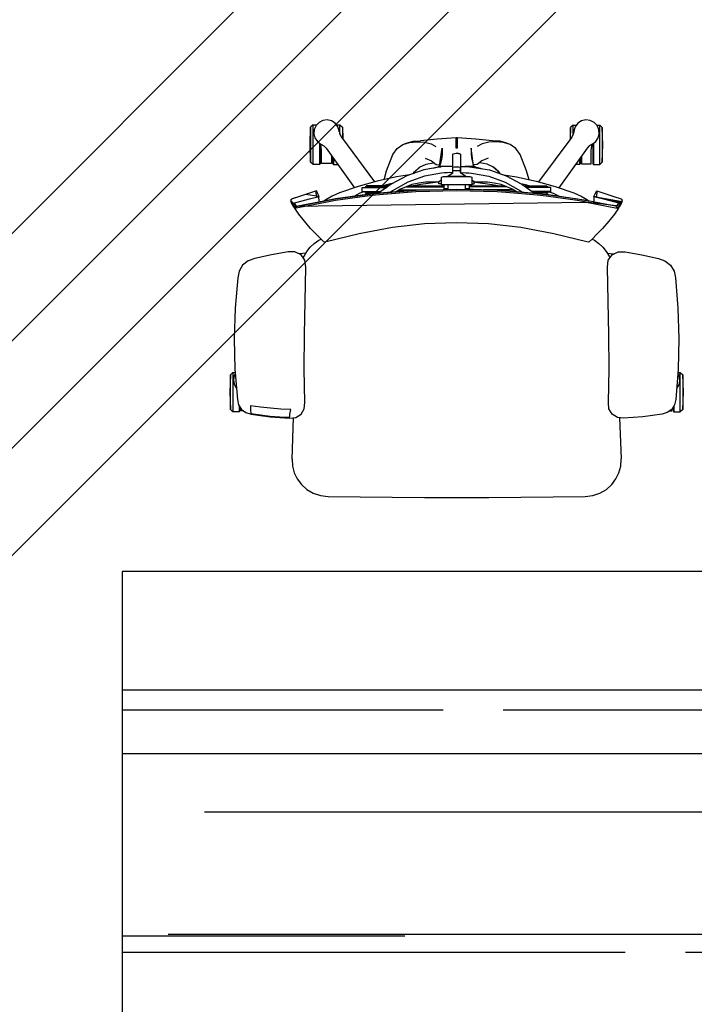
# Model space of a CAD drawing. Units: millimetres. Extents: x 68033 to 112513, y 667 to 59766.
# Drawn here: x 96708 to 97819, y 32820 to 34441 of the extents above; entities that cross this region are included whole.
import ezdxf

# ---------------------------------------------------------------- set-up
doc = ezdxf.new("R2010")
doc.units = ezdxf.units.MM
doc.header["$MEASUREMENT"] = 0
for name, color, linetype in [('A008Ground Floor ARCHITECTURE Plan$0$Elev', 7, 'Continuous'), ('A008Ground Floor ARCHITECTURE Plan$0$HATCH', 7, 'Continuous'), ('Dim', 7, 'Continuous'), ('Elev', 7, 'Continuous')]:
    doc.layers.add(name, color=color, linetype=linetype)
doc.layers.add('I-FURN-MOVE', color=43, linetype='Continuous', lineweight=15)

# ---------------------------------------------------------------- blocks, each defined once
blk = doc.blocks.new('Ground Floor Furniture$0$rtfert')
at = {"layer": 'Elev'}
for p, q in [((-201.9, 346), (-205.8, 341.8)), ((-205.8, 341.8), (-205.8, 338)), ((-205.8, 341.8), (-140.9, 341.8)), ((-201.9, 346), (-173.3, 346.9)), ((-144.7, 346), (-201.9, 346)), ((-200.7, 339.5), (-193.7, 340.8)), ((-193.7, 340.8), (-186.6, 339.9)), ((-173.3, 346.9), (-144.7, 346)), ((-140.9, 341.8), (-144.7, 346)), ((-140.9, 331.3), (-140.9, 341.8)), ((-389.4, 316.8), (-382.5, 325.9)), ((-382.5, 325.9), (-372.6, 331.7)), ((-372.6, 331.7), (-361.4, 334)), ((-361.4, 334), (-311.3, 338.1)), ((-361.3, 334), (-361.4, 334)), ((-311.3, 338.1), (-261.2, 339.7)), ((-261.2, 339.7), (-211, 338.4)), ((-211, 338.4), (-161.2, 334.5)), ((-203.4, 337.8), (-200.7, 339.5)), ((-186.6, 339.9), (-180.3, 336.4)), ((-180.3, 336.4), (-179.8, 335.9)), ((-161.2, 334.5), (-152.3, 332.5)), ((-152.3, 332.5), (-144.8, 327.8)), ((-150.5, 331.3), (-140.9, 331.3)), ((-148.7, 330.2), (-142, 330.2)), ((-142.3, 327.8), (-144.8, 327.8)), ((-144.8, 327.8), (-139.7, 320.5)), ((-142.3, 324.3), (-142.3, 327.8)), ((-142, 330.2), (-140.9, 331.3)), ((-393.2, 305.9), (-389.4, 316.8)), ((-148.4, 296.2), (-150.6, 312.7)), ((-150.6, 312.7), (-145.6, 312.7)), ((-145.6, 312.7), (-142.1, 312.6)), ((-142.1, 312.6), (-139.9, 312.4)), ((-139.9, 312.4), (-138.3, 312.1)), ((-139.7, 320.5), (-137.1, 312)), ((-138.3, 312.1), (-135.7, 296.3)), ((-137.1, 312), (-134.6, 296.2)), ((-399.3, 278.5), (-393.2, 305.9)), ((-146.6, 279.7), (-148.4, 296.2)), ((-135.7, 296.3), (-133.8, 280.5)), ((-132.6, 280.4), (-134.6, 296.3)), ((-134.6, 296.2), (-132.7, 280.4)), ((-404.3, 250.9), (-399.3, 278.5)), ((-145.3, 263.1), (-146.6, 279.7)), ((-133.8, 280.5), (-132.6, 264.5)), ((-132.7, 280.4), (-131.3, 264.5)), ((-131.3, 264.5), (-132.6, 280.4)), ((-144.7, 246.5), (-145.3, 263.1)), ((-132.6, 264.5), (-132, 248.5)), ((-131.3, 264.5), (-130.5, 248.6)), ((-130.5, 248.6), (-131.3, 264.5)), ((-498.8, 222.3), (-490.8, 245.2)), ((-495.5, 232.3), (-491.6, 244.3)), ((-491.6, 244.3), (-490.8, 245.2)), ((-490.8, 245.2), (-488.6, 246.4)), ((-490.8, 245.2), (-489.7, 246.3)), ((-489.7, 246.3), (-488.6, 246.4)), ((-487.5, 245.4), (-489.7, 246.3)), ((-488.6, 246.4), (-487, 246.4)), ((-484.6, 243.5), (-487.5, 245.4)), ((-487, 246.4), (-486.1, 245.8)), ((-484.8, 245.5), (-487, 246.4)), ((-487, 246.4), (-484.5, 242.2)), ((-486.1, 245.8), (-484.8, 244.9)), ((-478.4, 241.4), (-484.8, 245.5)), ((-484.5, 242.2), (-484.8, 244.9)), ((-484.8, 244.9), (-482.6, 243.9)), ((-482.6, 243.9), (-478.2, 241)), ((-404.4, 239.6), (-404.3, 250.9)), ((-139.8, 247.4), (-144.7, 246.5)), ((-135.9, 248), (-139.8, 247.4)), ((-133.6, 248.3), (-135.9, 248)), ((-132, 248.5), (-133.6, 248.3)), ((-130.5, 248.6), (-131.7, 238.3)), ((-63.1, 244.5), (-131.3, 241.8)), ((-130.5, 248.6), (-130.5, 248.6)), ((-63.7, 244.5), (-63.1, 244.5)), ((-63.1, 244.5), (-51.3, 243.8)), ((-51.3, 243.8), (-40.4, 240.9)), ((-498.8, 222.3), (-495.5, 232.3)), ((-479, 237.7), (-491.5, 172.7)), ((-484.5, 242.2), (-491.3, 215.6)), ((-488.8, 186.6), (-479, 237.7)), ((-479.5, 241.5), (-486.1, -239.7)), ((-486.1, 186.7), (-476.2, 237.8)), ((-484, 240.2), (-483.7, 240.4)), ((-482.4, 239.5), (-484, 240.2)), ((-483.7, 240.4), (-479.5, 241.5)), ((-482.8, 241.3), (-483.7, 240.4)), ((-482.5, 241.4), (-482.8, 241.3)), ((-481.3, 241.8), (-482.5, 241.4)), ((-479.1, 237.3), (-482.4, 239.5)), ((-480.9, 241.8), (-481.3, 241.8)), ((-479.5, 241.5), (-480.9, 241.8)), ((-479.2, 241.3), (-479.5, 241.5)), ((-477.9, 240.9), (-479.5, 241.5)), ((-477.9, 240.6), (-479.2, 241.3)), ((-477.3, 237.1), (-479, 237.7)), ((-477, 240.4), (-478.4, 241.4)), ((-476.3, 240), (-477.9, 240.9)), ((-476.9, 239.3), (-477.9, 240.6)), ((-476.5, 236.5), (-477.3, 237.1)), ((-476.2, 237.8), (-476.9, 239.3)), ((-466.4, 233.4), (-476.3, 240)), ((-454.5, 224), (-466.4, 233.4)), ((-399.4, 229.6), (-404.4, 239.6)), ((-402.1, 221.7), (-400.9, 231.7)), ((-400.9, 231.7), (-400.8, 232.4)), ((-390.2, 223.2), (-399.4, 229.6)), ((-137.1, 229.6), (-145.9, 224.4)), ((-131.7, 238.3), (-137.1, 229.6)), ((-40.4, 240.9), (-30.3, 236)), ((-30.3, 236), (-21.1, 229.1)), ((-21.1, 229.1), (-13.1, 220.2)), ((-613, 209.7), (-609.2, 213.8)), ((-580.6, 214.7), (-609.2, 213.8)), ((-609.2, 213.8), (-552, 213.8)), ((-552, 213.8), (-580.6, 214.7)), ((-548.1, 209.7), (-552, 213.8)), ((-504.4, 204.3), (-498.8, 222.3)), ((-495.2, 199.6), (-498.8, 222.3)), ((-491.3, 215.6), (-495.2, 199.6)), ((-442.6, 213.8), (-454.5, 224)), ((-432.7, 204.2), (-442.6, 213.8)), ((-411.9, 214.4), (-418.1, 207.9)), ((-404.9, 220.1), (-411.9, 214.4)), ((-397.1, 224.7), (-404.9, 220.1)), ((-394.1, 225.9), (-397.1, 224.7)), ((-378.9, 221.9), (-390.2, 223.2)), ((-323.2, 223.1), (-378.9, 221.9)), ((-267.5, 224.1), (-323.2, 223.1)), ((-211.8, 224.5), (-267.5, 224.1)), ((-156.4, 223.4), (-211.8, 224.5)), ((-145.9, 224.4), (-156.4, 223.4)), ((-13.1, 220.2), (-6.9, 209.6)), ((-620.3, 193.5), (-617.2, 199.9)), ((-617.2, 199.9), (-612, 204.8)), ((-613, 209.7), (-613, 203.9)), ((-548.1, 209.7), (-613, 209.7)), ((-612, 204.8), (-605.6, 207.9)), ((-605.6, 207.9), (-598.5, 208.5)), ((-598.5, 208.5), (-591.6, 206.7)), ((-591.6, 206.7), (-585.7, 202.7)), ((-585.7, 202.7), (-581.4, 197)), ((-583, 199.2), (-548.1, 199.2)), ((-582.1, 198.1), (-549.2, 198.1)), ((-581.6, 196.8), (-578.6, 191.9)), ((-581.4, 197), (-580.8, 195.5)), ((-571.7, 195.7), (-581.3, 196.9)), ((-549.6, 195.7), (-571.7, 195.7)), ((-549.6, 179.7), (-549.6, 195.7)), ((-549.2, 198.1), (-548.1, 199.2)), ((-548.1, 199.2), (-548.1, 209.7)), ((-504.4, 204.3), (-501.9, 205.1)), ((-499.7, 201.9), (-504.4, 204.3)), ((-501.9, 205.1), (-497.1, 204.6)), ((-495.2, 199.6), (-499.7, 201.9)), ((-497.1, 204.6), (-494.2, 203.6)), ((-493.4, 200.3), (-495.2, 199.6)), ((-488.5, 200), (-493.4, 200.3)), ((-486.4, 199.3), (-488.5, 200)), ((-425.3, 196.6), (-432.7, 204.2)), ((-429.5, 201), (-429.8, 201.2)), ((-429.2, 200.6), (-429.5, 201)), ((-423.3, 200.6), (-425.3, 196.6)), ((-420.4, 191.9), (-425.3, 196.6)), ((-418.1, 207.9), (-423.3, 200.6)), ((-6.9, 209.6), (-2.9, 197.8)), ((-2.9, 197.8), (-1.4, 185.2)), ((-621.2, 186.4), (-620.3, 193.5)), ((-619.6, 179.4), (-621.2, 186.4)), ((-615.8, 173.4), (-619.6, 179.4)), ((-578.6, 191.9), (-574.7, 188.3)), ((-574.7, 188.3), (-509.5, 141.8)), ((-562.6, 179.7), (-549.6, 179.7)), ((-501.2, 166.4), (-495.9, 178.5)), ((-495.9, 178.5), (-490, 189)), ((-491.5, 172.7), (-488.8, 186.6)), ((-490, 189), (-487.8, 191.9)), ((-488.7, 172.8), (-486.1, 186.7)), ((-434, 133.8), (-420, 190.2)), ((-420, 190.2), (-420.4, 191.9)), ((-1.4, 185.2), (-0.8, 132.3)), ((-610.1, 169), (-615.8, 173.4)), ((-613, 171.3), (-613, 165.7)), ((-597.8, 165.7), (-613, 165.7)), ((-613, 165.7), (-609.2, 161.6)), ((-603.4, 166.7), (-610.1, 169)), ((-601.8, 166.6), (-603.4, 166.7)), ((-603.2, 167), (-597.7, 165.6)), ((-597.7, 165.6), (-593, 163.1)), ((-593, 163.1), (-519.3, 108.5)), ((-559.3, 177.3), (-549.2, 177.3)), ((-557.7, 176.2), (-548.1, 176.2)), ((-549.2, 177.3), (-548.1, 176.2)), ((-548.1, 176.2), (-548.1, 169.3)), ((-511.6, 135.7), (-501.2, 166.4)), ((-491.5, 172.7), (-500.4, 106.8)), ((-498.5, 120.9), (-491.5, 172.7)), ((-495.8, 121), (-488.7, 172.8)), ((-609.2, 161.6), (-590.1, 160.9)), ((-609.2, 161.6), (-591, 161.6)), ((-520.5, 104.3), (-511.6, 135.7)), ((-503, 126), (-500.7, 132.6)), ((-500.7, 132.6), (-495.5, 142.8)), ((-444, 79.3), (-434, 133.8)), ((-0.8, 132.3), (-0.3, 79.4)), ((-513, 121.7), (-511.2, 123.6)), ((-513, 84.4), (-513, 121.7)), ((-511.2, 123.6), (-510.3, 123.8)), ((-511.2, 123.6), (-511.2, 87.1)), ((-510.2, 128.8), (-510.3, 126.9)), ((-510.3, 126.9), (-510.3, 123.8)), ((-510.3, 123.8), (-510.3, 88.3)), ((-503.3, 128.8), (-510.2, 128.8)), ((-503.3, 128.8), (-503.4, 126.9)), ((-503.4, 126.9), (-503.4, 123.8)), ((-503.4, 123.8), (-503.4, 98.1)), ((-503.2, 128.8), (-503.3, 128.8)), ((-502.9, 123.9), (-503.2, 128.8)), ((-501.4, 123.6), (-502.9, 123.9)), ((-502.9, 123.9), (-502.9, 98.9)), ((-499.3, 121.7), (-501.4, 123.6)), ((-501.4, 123.6), (-501.4, 101)), ((-500.4, 106.8), (-498.5, 120.9)), ((-499.3, 115.1), (-499.3, 121.7)), ((-497.6, 106.9), (-495.8, 121)), ((-527.4, 72.2), (-520.5, 104.3)), ((-515.3, 81), (-500.8, 102)), ((-500.4, 106.8), (-505.8, 40.3)), ((-504.6, 54.5), (-500.4, 106.8)), ((-501.9, 54.6), (-497.6, 106.9)), ((-537.3, 88.9), (-564.6, 78.4)), ((-522.9, 93), (-537.3, 88.9)), ((-529.3, 55.3), (-515.3, 81)), ((-517.4, 77.3), (-515.8, 84.5)), ((-515.8, 84.5), (-513, 94.7)), ((-504.8, 78.9), (-502.4, 82.4)), ((-574.4, 71.3), (-581, 62)), ((-564.6, 78.4), (-574.4, 71.3)), ((-530.7, 51.2), (-527.4, 72.2)), ((-519, 53.7), (-504.8, 78.9)), ((-514.8, 47), (-507.3, 65.8)), ((-507.3, 65.8), (-503.1, 73.2)), ((-506.4, 67.4), (-506.4, 17.9)), ((-505.9, 68.2), (-503.5, 68.2)), ((-503.2, 72.7), (-503.2, 73.1)), ((-450.1, 26.1), (-444, 79.3)), ((-0.3, 79.4), (0, 26.5)), ((-583.2, 56.3), (-586.4, 45.1)), ((-584.4, 50.9), (-585.4, 38.7)), ((-581, 62), (-584.4, 50.9)), ((-581, 62), (-583.2, 56.3)), ((-539, 27.7), (-529.3, 55.3)), ((-528.9, 26.6), (-519, 53.7)), ((-513, 51.4), (-513, -5.9)), ((-511.2, 56.1), (-511.2, -5.9)), ((-505.8, 40.3), (-504.6, 54.5)), ((-503, 40.4), (-501.9, 54.6)), ((-589.9, 5.4), (-587, 32.8)), ((-586.4, 45.1), (-587, 32.8)), ((-585.4, 38.7), (-584.9, 26.4)), ((-543.5, 34.3), (-548.7, 23.8)), ((-536.9, 41.3), (-543.7, 33.8)), ((-536, 43), (-543.5, 34.3)), ((-533.3, 43.9), (-536.9, 41.3)), ((-532.8, 45.4), (-536, 43)), ((-518.6, 24.6), (-517.4, 35.4)), ((-517.4, 35.4), (-514.8, 47)), ((-515.2, 32.4), (-513, 44.9)), ((-505.8, 40.3), (-507.5, -26.6)), ((-504.8, -26.5), (-503, 40.4)), ((-584.9, 26.4), (-582.2, 15.5)), ((-558.2, 25.4), (-553.8, 14.9)), ((-548.7, 23.8), (-550.6, 11.9)), ((-543.9, -1.2), (-539, 27.7)), ((-533.9, -1.8), (-528.9, 26.6)), ((-518.9, 15.4), (-518.6, 24.6)), ((-518.8, 4.4), (-515.2, 32.4)), ((-452.1, -26.5), (-450.1, 26.1)), ((0, 26.5), (0, -26.5)), ((-591, -9.9), (-589.9, 5.4)), ((-582.2, 15.5), (-577.3, 7.6)), ((-545.7, 1.5), (-574.6, -2.7)), ((-555.9, -1.6), (-549.5, 0.1)), ((-553.8, 14.9), (-547.8, 7.2)), ((-550.6, 11.9), (-550.5, 10.7)), ((-549.5, 0.1), (-545.1, 1.7)), ((-547.8, 7.2), (-547.3, 1.2)), ((-545.1, 1.7), (-543.7, 4)), ((-544.5, -12.5), (-545.1, 1.7)), ((-543.8, -0.8), (-543.7, 4)), ((-543.7, 4), (-542.3, 9.3)), ((-542.4, 7.6), (-542.3, 9.3)), ((-542.3, 9.3), (-541.6, 12.1)), ((-522.1, -1.6), (-519.3, 2.7)), ((-516, 2.6), (-519.4, 2.6)), ((-519.3, 2.7), (-518.8, 4.1)), ((-519.1, 2.6), (-518.9, 3.9)), ((-518.8, 8.4), (-518.9, 15.4)), ((-518.8, 4.1), (-518.8, 8.4)), ((-516, -1.6), (-516, 2.6)), ((-592.1, -25.7), (-591, -9.9)), ((-574.6, -2.7), (-564.2, -2.6)), ((-564.2, -2.6), (-555.9, -1.6)), ((-544.5, -12.9), (-544.4, -9.4)), ((-544.4, -15.9), (-544.5, -12.9)), ((-544.4, -9.4), (-543.9, -1.2)), ((-544.4, -18.3), (-544.4, -15.9)), ((-534.5, -15), (-534.4, -11.1)), ((-534.4, -17.8), (-534.5, -15)), ((-534.4, -11.1), (-534.3, -6.6)), ((-534.3, -6.6), (-533.9, -1.8)), ((-528.1, -11), (-534, -20.2)), ((-528.3, -41.1), (-528.3, -11.9)), ((-527.3, -1.6), (-528.1, -4.8)), ((-528.1, -4.8), (-528.1, -48.2)), ((-514.2, -1.6), (-527.3, -1.6)), ((-518.9, -1.6), (-520.1, -1.6)), ((-514.3, -1.6), (-514.4, -1.6)), ((-514.4, -40.4), (-514.4, -12.6)), ((-507.2, -12.6), (-514.4, -12.6)), ((-514.4, -12.6), (-514.3, -12.6)), ((-514.3, -5.9), (-514.2, -1.6)), ((-514.3, -12.6), (-514.3, -5.9)), ((-507, -5.9), (-514.3, -5.9)), ((-508.3, -5.9), (-508.3, -12.6)), ((-574.6, -25.7), (-592.1, -25.7)), ((-592.1, -27.3), (-592.1, -25.7)), ((-592.1, -27.3), (-574.6, -27.3)), ((-591, -43.1), (-592.1, -27.3)), ((-574.6, -27.3), (-574.6, -25.7)), ((-566.3, -23.4), (-566.6, -26.5)), ((-566.6, -26.5), (-566.3, -29.6)), ((-566.3, -29.6), (-566.6, -26.5)), ((-565.7, -31.6), (-566.6, -26.7)), ((-565.6, -21.1), (-566.3, -23.4)), ((-566.3, -29.6), (-565.6, -31.9)), ((-564.7, -20.2), (-565.6, -21.1)), ((-565.6, -31.9), (-564.7, -32.8)), ((-555, -20.2), (-564.7, -20.2)), ((-548.3, -20.2), (-555, -20.2)), ((-544.7, -20.2), (-548.3, -20.2)), ((-544.1, -20.2), (-544.7, -20.2)), ((-544.3, -19.9), (-544.4, -18.3)), ((-544.1, -20.2), (-544.3, -19.9)), ((-541.1, -20.2), (-544.1, -20.2)), ((-534, -20.2), (-544.1, -20.2)), ((-543.8, -26.5), (-543.6, -22.9)), ((-543.6, -30), (-543.8, -26.5)), ((-543.6, -22.9), (-543.2, -20.5)), ((-543.2, -32.5), (-543.6, -30)), ((-543.2, -20.5), (-543.1, -20.2)), ((-534, -20.2), (-541.1, -20.2)), ((-537.7, -32.8), (-537.7, -20.2)), ((-534.2, -19.5), (-534.4, -17.8)), ((-534, -20.2), (-534.2, -19.5)), ((-533.3, -20.1), (-534, -20.2)), ((-507.5, -26.6), (-505.8, -93.4)), ((-503, -93.3), (-504.8, -26.5)), ((-450.1, -79.1), (-452.1, -26.5)), ((0, -26.5), (0, -79.5)), ((-589.9, -58.4), (-591, -43.1)), ((-564.7, -32.8), (-555, -32.8)), ((-555, -32.8), (-548.3, -32.8)), ((-548.3, -32.8), (-544.7, -32.8)), ((-545.1, -54.7), (-544.5, -40.5)), ((-544.7, -32.8), (-544.1, -32.7)), ((-544.4, -37.1), (-544.5, -40.1)), ((-544.5, -40.1), (-544.4, -43.6)), ((-544.3, -33.1), (-544.4, -34.7)), ((-544.4, -34.7), (-544.4, -37.1)), ((-544.4, -43.6), (-544.2, -47.6)), ((-544.1, -32.7), (-544.3, -33.1)), ((-544.2, -47.6), (-539, -80.7)), ((-534, -32.8), (-544.1, -32.7)), ((-544.1, -32.7), (-544.1, -32.7)), ((-544.1, -32.7), (-542.5, -32.8)), ((-543.1, -32.7), (-543.2, -32.5)), ((-542.5, -32.8), (-534, -32.8)), ((-534.4, -35.2), (-534.5, -37.9)), ((-534.5, -37.9), (-534.4, -41.8)), ((-534.2, -33.5), (-534.4, -35.2)), ((-534.4, -41.8), (-534.3, -46.4)), ((-534.3, -46.4), (-533.9, -51.2)), ((-534, -32.8), (-534.2, -33.5)), ((-528.1, -42), (-534, -32.8)), ((-534, -32.8), (-533.3, -32.9)), ((-528.1, -48.2), (-527.3, -51.4)), ((-514.4, -40.4), (-507.2, -40.4)), ((-514.3, -47.1), (-514.4, -40.4)), ((-514.2, -51.4), (-514.3, -47.1)), ((-514.3, -47.1), (-507, -47.1)), ((-513, -47.1), (-513, -104.4)), ((-511.2, -109.1), (-511.2, -47.1)), ((-508.3, -40.4), (-508.3, -47.1)), ((-504.6, -107.6), (-507.2, -40.9)), ((-587, -85.8), (-589.9, -58.4)), ((-582.2, -68.5), (-577.3, -60.6)), ((-545.7, -54.4), (-574.6, -50.3)), ((-574.6, -50.3), (-564.2, -50.4)), ((-564.2, -50.4), (-555.9, -51.4)), ((-555.9, -51.4), (-549.5, -53.1)), ((-553.8, -67.9), (-547.8, -60.2)), ((-550.6, -64.9), (-550.5, -63.7)), ((-549.5, -53.1), (-545.1, -54.7)), ((-547.8, -60.2), (-547.3, -54.2)), ((-545.1, -54.7), (-545, -54.2)), ((-543.7, -57), (-545.1, -54.7)), ((-543.7, -57), (-543.9, -49.7)), ((-542.3, -62.3), (-543.7, -57)), ((-542.3, -62.3), (-542.6, -57.7)), ((-541, -67.8), (-542.3, -62.3)), ((-533.9, -51.2), (-528.9, -79.6)), ((-527.3, -51.4), (-514.2, -51.4)), ((-519.3, -55.7), (-522.1, -51.4)), ((-516, -55.6), (-519.4, -55.6)), ((-518.8, -57.1), (-519.3, -55.7)), ((-518.9, -56.9), (-519.1, -55.6)), ((-519.1, -55.6), (-518.2, -55.6)), ((-518.9, -68.3), (-518.8, -61.4)), ((-518.8, -61.4), (-518.8, -57.1)), ((-518.8, -57.4), (-515.2, -85.3)), ((-517.7, -55.6), (-517.2, -55.6)), ((-516, -51.4), (-516, -55.6)), ((-585.4, -91.7), (-584.9, -79.4)), ((-584.9, -79.4), (-582.2, -68.5)), ((-558.2, -78.4), (-553.8, -67.9)), ((-548.7, -76.8), (-550.6, -64.9)), ((-543.5, -87.2), (-548.7, -76.8)), ((-539, -80.7), (-529.3, -108.3)), ((-528.9, -79.6), (-519, -106.7)), ((-518.6, -77.6), (-518.9, -68.3)), ((-517.4, -88.4), (-518.6, -77.6)), ((-506.4, -120.4), (-506.4, -70.9)), ((-444, -132.3), (-450.1, -79.1)), ((0, -79.5), (-0.3, -132.4)), ((-586.4, -98.1), (-587, -85.8)), ((-584.4, -103.9), (-585.4, -91.7)), ((-536.9, -94.3), (-543.7, -86.8)), ((-536, -96), (-543.5, -87.2)), ((-533.3, -96.9), (-536.9, -94.3)), ((-532.8, -98.4), (-536, -96)), ((-514.8, -100), (-517.4, -88.4)), ((-515.2, -85.3), (-513, -97.9)), ((-505.8, -93.4), (-504.6, -107.6)), ((-501.9, -107.6), (-503, -93.3)), ((-583.2, -109.3), (-586.4, -98.1)), ((-581, -115), (-584.4, -103.9)), ((-581, -115), (-583.2, -109.3)), ((-530.7, -104.1), (-527.4, -125.2)), ((-529.3, -108.3), (-515.3, -134)), ((-519, -106.7), (-504.8, -131.9)), ((-507.3, -118.8), (-514.8, -100)), ((-504.6, -107.6), (-500.4, -160)), ((-498.5, -174), (-504.6, -107.6)), ((-497.6, -159.9), (-501.9, -107.6)), ((-574.4, -124.3), (-581, -115)), ((-564.6, -131.3), (-574.4, -124.3)), ((-527.4, -125.2), (-520.5, -157.3)), ((-503.1, -126.2), (-507.3, -118.8)), ((-503.5, -121.2), (-505.9, -121.2)), ((-503.2, -125.8), (-503.1, -126.2)), ((-537.3, -141.9), (-564.6, -131.3)), ((-522.9, -146), (-537.3, -141.9)), ((-517.4, -130.3), (-515.8, -137.5)), ((-515.8, -137.5), (-513, -147.7)), ((-515.3, -134), (-500.8, -154.9)), ((-513, -137.4), (-513, -174.7)), ((-511.2, -176.6), (-511.2, -140)), ((-510.3, -176.8), (-510.3, -141.3)), ((-504.8, -131.9), (-502.4, -135.3)), ((-434, -186.8), (-444, -132.3)), ((-0.3, -132.4), (-0.7, -185.3)), ((-593, -216.1), (-519.3, -161.5)), ((-520.5, -157.3), (-511.6, -188.7)), ((-503.4, -176.8), (-503.4, -151.1)), ((-502.9, -176.9), (-502.9, -151.9)), ((-501.4, -176.6), (-501.4, -154)), ((-500.4, -160), (-498.5, -174)), ((-495.8, -173.9), (-497.6, -159.9)), ((-513, -174.7), (-511.2, -176.6)), ((-511.2, -176.6), (-510.3, -176.8)), ((-510.3, -179.9), (-510.3, -176.8)), ((-503.4, -179.9), (-503.4, -176.8)), ((-502.9, -176.9), (-503.2, -181.7)), ((-501.4, -176.6), (-502.9, -176.9)), ((-499.3, -174.7), (-501.4, -176.6)), ((-499.3, -168.2), (-499.3, -174.7)), ((-488.8, -239.7), (-498.5, -174)), ((-498.5, -174), (-491.4, -225.9)), ((-488.7, -225.8), (-495.8, -173.9)), ((-511.6, -188.7), (-501.2, -219.4)), ((-510.2, -181.8), (-510.3, -179.9)), ((-503.3, -181.8), (-510.2, -181.8)), ((-503.3, -181.8), (-503.4, -179.9)), ((-503.2, -181.7), (-503.3, -181.8)), ((-503, -179), (-500.7, -185.6)), ((-500.7, -185.6), (-495.6, -195.7)), ((-420, -243.2), (-434, -186.8)), ((-0.7, -185.3), (-1.4, -238.2)), ((-574.7, -241.3), (-509.5, -194.8)), ((-619.6, -232.4), (-615.7, -226.4)), ((-615.7, -226.4), (-610.1, -222)), ((-612.7, -218.3), (-608.8, -214.2)), ((-612.7, -218.3), (-612.7, -224)), ((-597.1, -218.3), (-612.7, -218.3)), ((-610.1, -222), (-603.4, -219.7)), ((-608.8, -214.2), (-589.7, -213.6)), ((-590.5, -214.2), (-608.8, -214.2)), ((-603.4, -219.7), (-601.8, -219.6)), ((-603.2, -220), (-597.7, -218.6)), ((-597.7, -218.6), (-593, -216.1)), ((-547.8, -228.8), (-547.8, -222.1)), ((-501.2, -219.4), (-495.9, -231.4)), ((-491.4, -225.9), (-488.8, -239.7)), ((-486.1, -239.7), (-488.7, -225.8)), ((-621.2, -239.4), (-619.6, -232.4)), ((-620.3, -246.5), (-621.2, -239.4)), ((-578.6, -244.9), (-574.7, -241.3)), ((-562.2, -232.3), (-549.2, -232.3)), ((-558.8, -229.9), (-548.9, -229.9)), ((-557.3, -228.8), (-547.8, -228.8)), ((-549.2, -232.3), (-549.2, -248.3)), ((-548.9, -229.9), (-547.8, -228.8)), ((-495.9, -231.4), (-490, -242)), ((-490, -242), (-487.8, -244.8)), ((-479, -290.9), (-488.8, -239.7)), ((-479.5, -294.5), (-486.1, -239.7)), ((-486.1, -239.7), (-476.2, -290.8)), ((-1.4, -238.2), (-2.9, -250.7)), ((-617.2, -252.9), (-620.3, -246.5)), ((-612, -257.8), (-617.2, -252.9)), ((-612.7, -257.2), (-612.7, -262.3)), ((-605.6, -260.9), (-612, -257.8)), ((-585.7, -255.7), (-591.6, -259.7)), ((-581.4, -250), (-585.7, -255.7)), ((-582.7, -251.8), (-547.8, -251.8)), ((-581.9, -250.7), (-548.9, -250.7)), ((-581.6, -249.8), (-578.6, -244.9)), ((-580.8, -248.5), (-581.4, -250)), ((-571.3, -248.3), (-581.2, -249.6)), ((-549.2, -248.3), (-571.3, -248.3)), ((-548.9, -250.7), (-547.8, -251.8)), ((-547.8, -251.8), (-547.8, -262.3)), ((-499.7, -254.9), (-504.4, -257.3)), ((-501.9, -258.1), (-504.4, -257.3)), ((-504.4, -257.3), (-498.8, -275.3)), ((-497.1, -257.6), (-501.9, -258.1)), ((-495.2, -252.6), (-499.7, -254.9)), ((-494.2, -256.6), (-497.1, -257.6)), ((-495.2, -252.6), (-487, -299.4)), ((-484.8, -297.8), (-495.2, -252.6)), ((-493.4, -253.3), (-495.2, -252.6)), ((-495.2, -252.6), (-491.3, -268.6)), ((-488.5, -253), (-493.4, -253.3)), ((-486.4, -252.3), (-488.5, -253)), ((-442.6, -266.8), (-432.7, -257.1)), ((-432.7, -257.1), (-425.3, -249.6)), ((-429.5, -254), (-429.8, -254.2)), ((-429.2, -253.5), (-429.5, -254)), ((-425.3, -249.6), (-420.4, -244.9)), ((-425.3, -249.6), (-423.3, -253.5)), ((-423.3, -253.5), (-418.1, -260.9)), ((-420.4, -244.9), (-420, -243.2)), ((-2.9, -250.7), (-6.9, -262.6)), ((-547.8, -262.3), (-612.7, -262.3)), ((-612.7, -262.3), (-608.8, -266.4)), ((-608.8, -266.4), (-551.6, -266.4)), ((-580.2, -267.4), (-608.8, -266.4)), ((-598.5, -261.5), (-605.6, -260.9)), ((-591.6, -259.7), (-598.5, -261.5)), ((-551.6, -266.4), (-580.2, -267.4)), ((-551.6, -266.4), (-547.8, -262.3)), ((-498.8, -275.3), (-495.4, -285.2)), ((-491.3, -268.6), (-484.5, -295.2)), ((-454.5, -277), (-442.6, -266.8)), ((-418.1, -260.9), (-411.9, -267.4)), ((-411.9, -267.4), (-404.9, -273)), ((-404.9, -273), (-397.1, -277.7)), ((-402.1, -274.7), (-400.9, -284.7)), ((-378.9, -274.9), (-390.2, -276.2)), ((-323.2, -276.1), (-378.9, -274.9)), ((-13.1, -273.2), (-21.1, -282.1)), ((-6.9, -262.6), (-13.1, -273.2)), ((-495.4, -285.2), (-491.6, -297.3)), ((-479.1, -290.4), (-482.4, -292.5)), ((-477.3, -290.2), (-479, -290.9)), ((-476.5, -289.6), (-477.3, -290.2)), ((-476.2, -290.8), (-476.9, -292.3)), ((-476.3, -293), (-466.4, -286.4)), ((-466.4, -286.4), (-454.5, -277)), ((-399.4, -282.6), (-404.4, -292.6)), ((-400.9, -284.7), (-400.8, -285.4)), ((-390.2, -276.2), (-399.4, -282.6)), ((-397.1, -277.7), (-394.1, -278.9)), ((-267.5, -277.1), (-323.2, -276.1)), ((-211.8, -277.5), (-267.5, -277.1)), ((-156.4, -276.4), (-211.8, -277.5)), ((-145.9, -277.3), (-156.4, -276.4)), ((-137.1, -282.6), (-145.9, -277.3)), ((-131.7, -291.3), (-137.1, -282.6)), ((-130.5, -301.6), (-131.7, -291.3)), ((-30.3, -289), (-40.4, -293.9)), ((-21.1, -282.1), (-30.3, -289)), ((-491.6, -297.3), (-490.8, -298.1)), ((-490.8, -298.1), (-489.7, -299.3)), ((-489.7, -299.3), (-487.5, -298.4)), ((-488.6, -299.4), (-489.7, -299.3)), ((-487, -299.4), (-488.6, -299.4)), ((-487.5, -298.4), (-484.6, -296.5)), ((-484.8, -298.5), (-487, -299.4)), ((-487, -299.4), (-486.1, -298.8)), ((-486.1, -298.8), (-484.8, -297.8)), ((-478.4, -294.4), (-484.8, -298.5)), ((-484.5, -295.2), (-484.8, -297.8)), ((-484.8, -297.8), (-482.5, -296.8)), ((-482.4, -292.5), (-484, -293.2)), ((-484, -293.2), (-483.7, -293.4)), ((-483.7, -293.4), (-482.5, -294.4)), ((-483.7, -293.4), (-482.8, -294.3)), ((-482.8, -294.3), (-482.5, -294.4)), ((-482.5, -296.8), (-478.2, -294)), ((-482.5, -294.4), (-480.9, -294.8)), ((-482.5, -294.4), (-481.3, -294.8)), ((-481.3, -294.8), (-480.9, -294.8)), ((-480.9, -294.8), (-479.5, -294.5)), ((-479.5, -294.5), (-477.9, -293.9)), ((-479.2, -294.3), (-479.5, -294.5)), ((-477.9, -293.6), (-479.2, -294.3)), ((-477, -293.4), (-478.4, -294.4)), ((-476.9, -292.3), (-477.9, -293.6)), ((-477.9, -293.9), (-476.3, -293)), ((-404.4, -292.6), (-404.3, -303.9)), ((-404.3, -303.9), (-399.3, -331.5)), ((-131.3, -294.8), (-63.7, -297.5)), ((-131.3, -317.5), (-130.5, -301.6)), ((-63.1, -297.5), (-63.7, -297.5)), ((-51.3, -296.8), (-63.1, -297.5)), ((-40.4, -293.9), (-51.3, -296.8)), ((-132.6, -333.4), (-131.3, -317.5)), ((-399.3, -331.5), (-393.2, -358.9)), ((-134.6, -349.3), (-132.6, -333.4)), ((-137.1, -365), (-134.6, -349.3)), ((-393.2, -358.9), (-389.4, -369.7)), ((-389.4, -369.7), (-382.5, -378.9)), ((-139.7, -373.5), (-137.1, -365)), ((-382.5, -378.9), (-372.6, -384.7)), ((-372.6, -384.7), (-361.4, -387)), ((-361.4, -387), (-361.3, -387)), ((-361.4, -387), (-311.3, -391.1)), ((-211, -391.4), (-161.2, -387.5)), ((-180.3, -389.4), (-179.8, -388.9)), ((-161.2, -387.5), (-152.3, -385.5)), ((-152.3, -385.5), (-144.8, -380.8)), ((-150.6, -384.4), (-140.7, -384.4)), ((-148.8, -383.3), (-141.8, -383.3)), ((-142.2, -380.9), (-145, -380.9)), ((-144.8, -380.8), (-139.7, -373.5)), ((-142.2, -377.1), (-142.2, -380.9)), ((-141.8, -383.3), (-140.7, -384.4)), ((-140.7, -384.4), (-140.7, -394.9)), ((-311.3, -391.1), (-261.2, -392.7)), ((-261.2, -392.7), (-211, -391.4)), ((-205.6, -391), (-205.6, -394.9)), ((-140.7, -394.9), (-205.6, -394.9)), ((-205.6, -394.9), (-201.7, -399)), ((-203.4, -390.8), (-200.7, -392.5)), ((-173.1, -400), (-201.7, -399)), ((-201.7, -399), (-144.5, -399)), ((-200.7, -392.5), (-193.6, -393.8)), ((-193.6, -393.8), (-186.6, -392.9)), ((-186.6, -392.9), (-180.3, -389.4)), ((-144.5, -399), (-173.1, -400)), ((-144.5, -399), (-140.7, -394.9))]:
    blk.add_line(p, q, dxfattribs=at)
blk = doc.blocks.new('sefgfv')
h = blk.add_hatch()
h.set_pattern_fill('AR-RROOF', color=33, scale=300)
h.set_pattern_definition([(2e-15, (9921.98, -117667.47), (660, 300), [4500, -600, 1500, -300]), (2e-15, (10320.98, -117517.47), (-300, 399), [900, -99, 1800, -225]), (2e-15, (10071.98, -117412.47), (1560, 201), [2400, -420, 1200, -300])])
h.paths.add_polyline_path([(-18118.5, -18636.6), (-19618.6, -18636.7), (-19618.6, -19436.7), (-18118.5, -19436.6)])
blk.add_lwpolyline([(-18118.5, -18636.6), (-19618.6, -18636.6), (-19618.6, -19433.5), (-18118.5, -19433.5)], close=True)
blk = doc.blocks.new('sggg')
blk.add_blockref('sefgfv', (42989.6, 7262.8, -424))
at = {"layer": 'I-FURN-MOVE', "xscale": -1, "rotation": 90}
blk.add_blockref('Ground Floor Furniture$0$rtfert', (23895.3, -11251.8), dxfattribs=at)
blk = doc.blocks.new('A$C84612aac')
blk.add_blockref('sggg', (-27327.3, 22278.1, 0))
blk = doc.blocks.new('A008Ground Floor ARCHITECTURE Plan$0$243-Ramd Column Grou')
at = {"layer": 'A008Ground Floor ARCHITECTURE Plan$0$HATCH'}
h = blk.add_hatch(dxfattribs=at)
h.set_pattern_fill('ANSI31', scale=1000)
h.set_pattern_definition([(45, (1842170.24, 624328.31), (-88.38835, 88.38835), [])])
h.paths.add_polyline_path([(1767134.9, 668761.1), (1767138.7, 669471.7), (1766571.1, 669474.7), (1766571.1, 668764.1)])
h.paths.add_polyline_path([(1774025.9, 646119.8), (1774039.4, 646625.2), (1772882.5, 646625.2), (1772880.1, 646125.2)])
h.paths.add_polyline_path([(1761580.6, 654487.5), (1760698.9, 654489.6), (1760700.4, 654912.3), (1761580.6, 654912.3)])
h.paths.add_polyline_path([(1780024.7, 672942.5), (1780396.6, 672942.5), (1780396.6, 672203.1), (1780024.7, 672203.1)])
h.paths.add_polyline_path([(1780024.7, 676514.9), (1780024.7, 675590.5), (1780421.6, 675590.5), (1780421.6, 676513.5)])
h.paths.add_polyline_path([(1785683.4, 676514.5), (1785683.4, 675576), (1786356.4, 675576), (1786367.5, 676514.5)])
h.paths.add_polyline_path([(1786578.2, 672441), (1785213.1, 672441), (1785213.1, 672926), (1786583.9, 672920.7)])
h.paths.add_polyline_path([(1786120.2, 654769.1), (1785623.9, 654773.4), (1785612.8, 653481.9), (1786103.1, 653488.8)])
h.paths.add_polyline_path([(1786175.8, 659680.8), (1785645.9, 659687.6), (1785644.5, 658758.6), (1786168.4, 658764.2)])
h.paths.add_polyline_path([(1786233.9, 664518.2), (1785680.9, 664527.2), (1785656.5, 663540.1), (1786209.4, 663526.4)])
h.paths.add_polyline_path([(1786274.9, 668635.7), (1786283.2, 669161), (1785218.1, 669161), (1785218.1, 668634.5)])
h.paths.add_polyline_path([(1783090.4, 668632.1), (1783090.4, 669006), (1782085.9, 669006), (1782085.9, 668631)])
h.paths.add_polyline_path([(1760800.4, 668440.8), (1761332.3, 668457.5), (1761300.8, 669461.2), (1760803.7, 669457.7)])
h.paths.add_polyline_path([(1760784.7, 663697.3), (1761208.8, 663697.3), (1761208.8, 664097.3), (1761360.4, 664097.3), (1761360.4, 664429.4), (1761360.4, 664862.9), (1760788.5, 664862.9)])
h.paths.add_polyline_path([(1761624.6, 659789.8), (1760707.8, 659776.1), (1760711.9, 659081.7), (1761623.4, 659081.7)])
h.paths.add_polyline_path([(1760438.4, 649651.5), (1761389.8, 649658.8), (1761399.9, 650500.3), (1760446, 650495.3)])
h.paths.add_polyline_path([(1767065.4, 663679.4), (1766515.6, 663679.4), (1766515.6, 664579.4), (1767065.6, 664579.4)])
h.paths.add_polyline_path([(1767064.6, 658622.5), (1766531, 658622.5), (1766531, 659517.5), (1767064.7, 659517.5)])
h.paths.add_polyline_path([(1766531, 654462.4), (1767063.9, 654462.4), (1767064, 655367.5), (1766531, 655367.5)])
edge = h.paths.add_edge_path()
edge.add_line((1766971.8, 651101.4), (1766493.3, 651089.6))
edge.add_line((1766493.3, 651089.6), (1766528.3, 649675))
edge.add_line((1766528.3, 649675), (1767009.8, 649670.3))
edge.add_line((1767009.8, 649670.3), (1767023, 651051))
edge.add_arc((1766973, 651051.5), 50, 359.4487, 451.4173)
edge = h.paths.add_edge_path()
edge.add_line((1760558.8, 642502.4), (1761562.2, 642502.4))
edge.add_line((1761562.2, 642502.4), (1761561.1, 641304.2))
edge.add_line((1761561.1, 641304.2), (1760502.2, 641305.2))
edge.add_line((1760502.2, 641305.2), (1760508.8, 642452.7))
edge.add_arc((1760558.8, 642452.4), 50, 90, 179.6667, ccw=False)
h.paths.add_polyline_path([(1767182.5, 642498.3), (1767177.9, 642812.3), (1766381, 642815.3), (1766379, 641286.6), (1767432.1, 641286.2), (1767431.4, 641725.7), (1767413.7, 641725.7), (1767402.5, 642498.5)])
h.paths.add_polyline_path([(1774053.8, 642814.9), (1773550.3, 642814.9), (1773549.5, 642036.3), (1774040.7, 642041.5), (1774053.2, 642041.5)])
h.paths.add_polyline_path([(1778707, 642009.2), (1778205.5, 642011.8), (1778209.5, 642717.5), (1778708.5, 642706)])
h.paths.add_polyline_path([(1778721.2, 644356.5), (1778719.5, 644985.8), (1778992.2, 645243.4), (1778515.9, 645703.4), (1778067.3, 645264.7), (1778068.4, 644354.8)])
h.paths.add_polyline_path([(1785341, 649884.9), (1785352, 649419), (1786068.7, 649405.8), (1786077.4, 649887)])
h.paths.add_polyline_path([(1783608.2, 649421.2), (1783595.4, 649992.2), (1782762.3, 649997.6), (1782328.5, 649536.7), (1782797.2, 649095.5), (1782803.8, 649100.5), (1783174.9, 649416.6)])
edge = h.paths.add_edge_path()
edge.add_arc((1781180, 642302.1), 301.8, 0, 360)
edge = h.paths.add_edge_path()
edge.add_arc((1785731.8, 646956.9), 300.4, 0, 360)
h.paths.add_polyline_path([(1783134.3, 655009.5), (1783116.9, 654242.9), (1782554.8, 654254.5), (1782572.2, 655021.1)], flags=17)
h.paths.add_polyline_path([(1778051.1, 654919.8), (1778879.6, 654906.2), (1778875.3, 654071.1), (1778046.8, 654084.7)], flags=17)
h.paths.add_polyline_path([(1768632.5, 655097.5), (1768633.1, 654441.9), (1769306.9, 654438.3), (1769306.3, 655094)])
h.paths.add_polyline_path([(1773315.3, 658881.9), (1773319.7, 659716), (1774147.7, 659712.4), (1774143.3, 658878.3)], flags=17)
h.paths.add_polyline_path([(1768640.1, 659689.6), (1768638.9, 659028.8), (1769311.7, 659027.2), (1769312.8, 659687.9)])
h.paths.add_polyline_path([(1768641.3, 664465.5), (1768639.7, 663792.7), (1769302.5, 663790.7), (1769304.1, 664463.4)])
h.paths.add_polyline_path([(1778877.7, 663736.1), (1778881.2, 664413), (1778220.4, 664415.1), (1778217, 663738.3)], flags=17)
h.paths.add_polyline_path([(1783176.1, 663692.2), (1782696, 663705.6), (1782706.4, 664427.8), (1783186.5, 664414.4)])
h.paths.add_polyline_path([(1778088.2, 659723.4), (1778908.2, 659719.4), (1778923.6, 658891.2), (1778103.6, 658895.2)], flags=17)
edge = h.paths.add_edge_path()
edge.add_line((1774022.4, 649560), (1773191.8, 649577.5))
edge.add_line((1773191.7, 649572.8), (1773204.4, 650398.2))
edge.add_line((1773422.1, 664427.4), (1773430.4, 663758.1))
edge.add_line((1774097.3, 664434.9), (1773422.9, 664427.4))
edge.add_line((1782670.6, 659663.3), (1782657.6, 658913.4))
edge.add_line((1783114.3, 658905.6), (1783127, 659655.5))
edge.add_line((1783137.4, 659655.4), (1782670.6, 659663.3))
edge.add_line((1774035, 650380.7), (1773204.4, 650398.2))
edge.add_line((1774022.3, 649555.3), (1774035, 650380.7))
edge.add_line((1782665.4, 658913.3), (1783114.3, 658905.6))
edge.add_line((1774105.5, 663765.6), (1773431.2, 663758.1))
edge.add_line((1774097.3, 664434.9), (1774105.5, 663765.6))

msp = doc.modelspace()

# ---------------------------------------------------------------- block references
at = {"layer": 'A008Ground Floor ARCHITECTURE Plan$0$Elev'}
msp.add_blockref('A008Ground Floor ARCHITECTURE Plan$0$243-Ramd Column Grou', (-1684898.6, -624328.3), dxfattribs=at)
at = {"layer": 'Dim'}
msp.add_blockref('A$C84612aac', (100833.2, 22628.6), dxfattribs=at)

doc.saveas('drawing.dxf')
